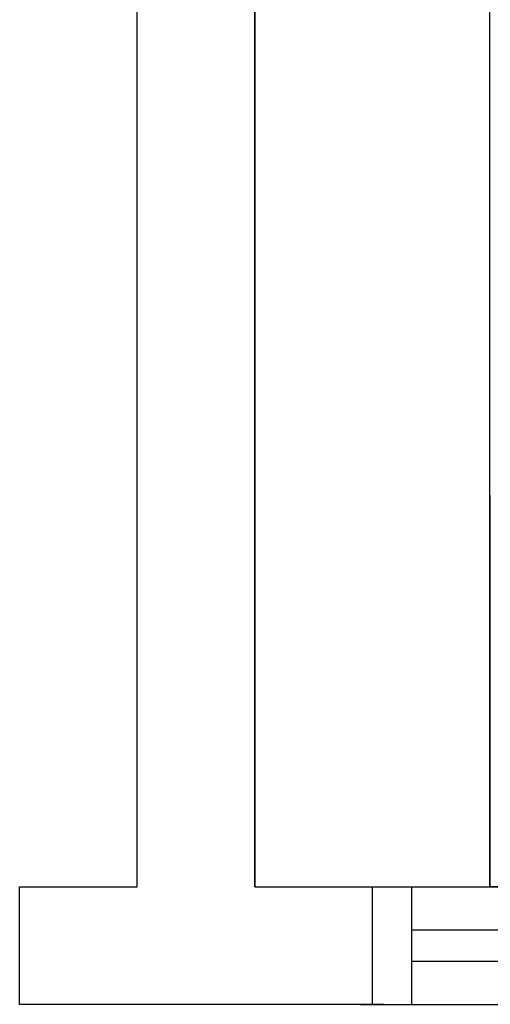
# Model space of a CAD drawing. Units: metres. Extents: x -66 to 217, y -121 to 14.
# Drawn here: x -17 to -16, y -42 to -41 of the extents above; entities that cross this region are included whole.
import ezdxf

# ---------------------------------------------------------------- set-up
doc = ezdxf.new("R2010")
doc.units = ezdxf.units.M
doc.header["$MEASUREMENT"] = 0

# ---------------------------------------------------------------- blocks, each defined once
blk = doc.blocks.new('planta arqui')
at = {"color": 252}
for p, q in [((-2127.1015, 1108.9958), (-2127.1015, 1116.8458)), ((-2126.9515, 1108.9958), (-2126.9515, 1116.8458)), ((-2126.9515, 1112.4474), (-2126.9515, 1108.9958)), ((-2126.6515, 1108.9958), (-2126.6509, 1112.4474)), ((-2126.9515, 1108.9958), (-2126.9515, 1110.9958)), ((-2126.6509, 1108.9958), (-2126.6509, 1109.4958)), ((-2127.2515, 1108.9958), (-2127.1015, 1108.9958)), ((-2127.2515, 1108.8458), (-2127.2515, 1108.9958)), ((-2126.9515, 1108.9958), (-2126.8015, 1108.9958)), ((-2126.9515, 1108.9958), (-2126.6515, 1108.9958)), ((-2126.8015, 1108.9958), (-2126.8015, 1108.8458)), ((-2126.8015, 1108.9958), (-2125.6715, 1108.9958)), ((-2126.7515, 1108.9958), (-2126.7515, 1108.8458)), ((-2123.8787, 1108.9953), (-2126.6509, 1108.9958)), ((-2126.7515, 1108.9408), (-2123.929, 1108.9408)), ((-2126.7515, 1108.9008), (-2123.929, 1108.9008)), ((-2126.8015, 1108.8458), (-2127.2515, 1108.8458)), ((-2126.7865, 1108.8458), (-2126.8165, 1108.8458)), ((-2126.8165, 1108.8458), (-2123.879, 1108.8458))]:
    blk.add_line(p, q, dxfattribs=at)

msp = doc.modelspace()

# ---------------------------------------------------------------- block references
at = {"color": 252}
msp.add_blockref('planta arqui', (2110.2441, -1150.6424), dxfattribs=at)

doc.saveas('drawing.dxf')
